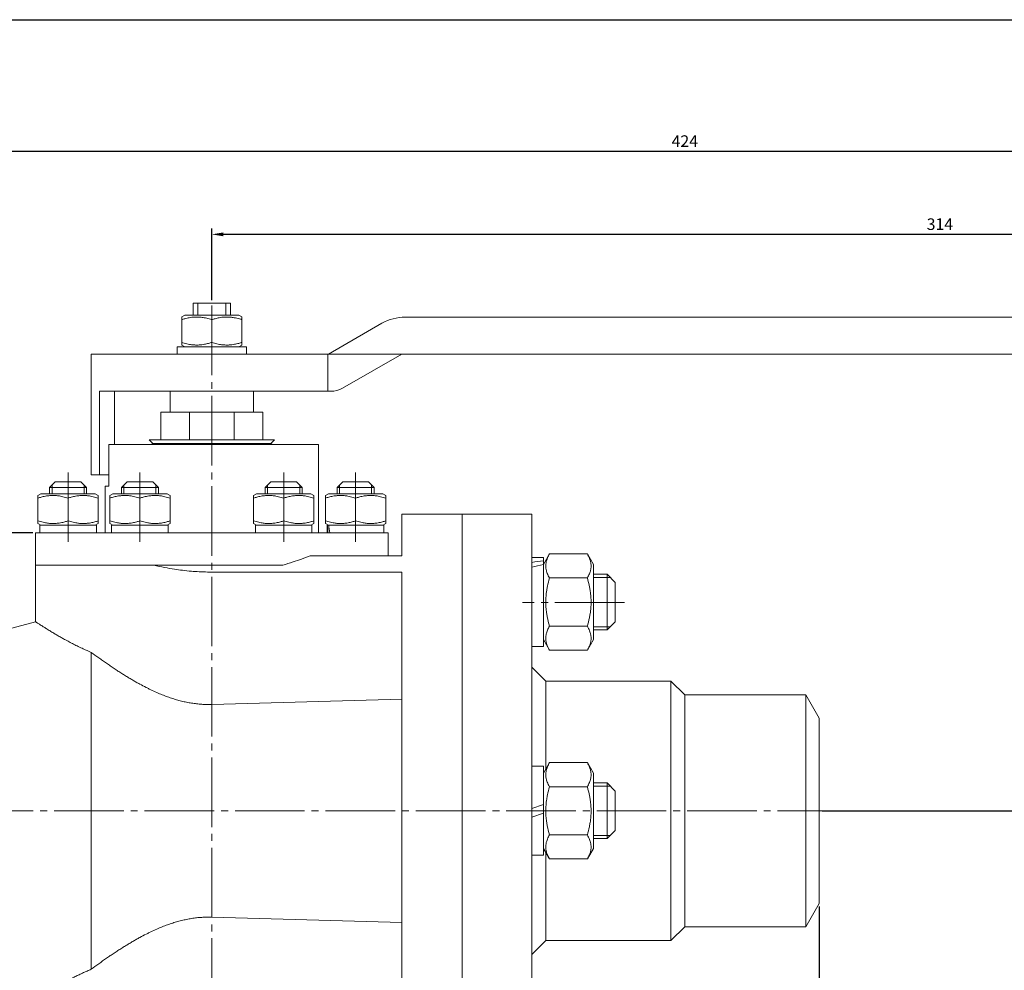
# Model space of a CAD drawing. Units: millimetres. Extents: x -172 to 514, y -160 to 171.
# Drawn here: x -41 to 171, y -34 to 171 of the extents above; entities that cross this region are included whole.
import ezdxf

# ---------------------------------------------------------------- set-up
doc = ezdxf.new("R2010")
doc.units = ezdxf.units.MM
doc.linetypes.add('K5LT_AXLED', pattern=[19.5, 15, -1.5, 1.5, -1.5])
doc.linetypes.add('K5LT_THIN', pattern=[0])
doc.dimstyles.new('ISO-25', dxfattribs={"dimtxt": 2.5, "dimasz": 2.5, "dimexe": 1.25, "dimexo": 0.625, "dimtad": 1, "dimtxsty": 'Standard', "dimcen": 2.5, "dimadec": 0, "dimazin": 0, "dimtfac": 1, "dimtmove": 0, "dimatfit": 3, "dimfxl": 1, "dimarcsym": 0})

# ---------------------------------------------------------------- blocks, each defined once
blk = doc.blocks.new('*D16')
at = {"color": 0, "lineweight": -2}
for p, q in [((0, 110.12), (0, 125.6)), ((314, 107.12), (314, 125.6)), ((311.5, 124.35), (2.5, 124.35))]:
    blk.add_line(p, q, dxfattribs=at)
at = {"color": 0}
for points in [[(2.5, 124.77), (2.5, 123.94), (0, 124.35)], [(311.5, 124.77), (311.5, 123.94), (314, 124.35)]]:
    blk.add_solid(points, dxfattribs=at)
at = {"layer": 'Defpoints', "color": 0}
for p in [(0, 124.35), (0, 109.5), (314, 106.5)]:
    blk.add_point(p, dxfattribs=at)
at = {"color": 0, "insert": (157, 126.23), "char_height": 2.5, "attachment_point": 5}
blk.add_mtext('314', dxfattribs=at)
blk = doc.blocks.new('*D17')
at = {"color": 0, "lineweight": -2}
for p, q in [((-110, 20.62), (-110, 143.51)), ((311.5, 142.26), (-107.5, 142.26)), ((314, 107.12), (314, 143.51))]:
    blk.add_line(p, q, dxfattribs=at)
at = {"color": 0}
for points in [[(-107.5, 142.68), (-107.5, 141.85), (-110, 142.26)], [(311.5, 142.68), (311.5, 141.85), (314, 142.26)]]:
    blk.add_solid(points, dxfattribs=at)
at = {"layer": 'Defpoints', "color": 0}
for p in [(-110, 142.26), (314, 106.5), (-110, 20)]:
    blk.add_point(p, dxfattribs=at)
at = {"color": 0, "insert": (102, 144.14), "char_height": 2.5, "attachment_point": 5}
blk.add_mtext('424', dxfattribs=at)
blk = doc.blocks.new('*D18')
at = {"color": 0, "lineweight": -2}
for p, q in [((-110, -20.63), (-110, -89.3)), ((131, -20.63), (131, -89.3)), ((-107.5, -88.05), (128.5, -88.05))]:
    blk.add_line(p, q, dxfattribs=at)
at = {"color": 0}
for points in [[(-107.5, -87.64), (-107.5, -88.47), (-110, -88.05)], [(128.5, -87.64), (128.5, -88.47), (131, -88.05)]]:
    blk.add_solid(points, dxfattribs=at)
at = {"layer": 'Defpoints', "color": 0}
for p in [(-110, -20), (131, -20), (131, -88.05)]:
    blk.add_point(p, dxfattribs=at)
at = {"color": 0, "insert": (10.5, -86.18), "char_height": 2.5, "attachment_point": 5}
blk.add_mtext('241', dxfattribs=at)
blk = doc.blocks.new('*D19')
at = {"color": 0, "lineweight": -2}
for p, q in [((314.62, 106.5), (333.69, 106.5)), ((332.44, 2.5), (332.44, 104)), ((131.62, 0), (333.69, 0))]:
    blk.add_line(p, q, dxfattribs=at)
at = {"color": 0}
for points in [[(332.03, 104), (332.86, 104), (332.44, 106.5)], [(332.03, 2.5), (332.86, 2.5), (332.44, 0)]]:
    blk.add_solid(points, dxfattribs=at)
at = {"layer": 'Defpoints', "color": 0}
for p in [(314, 106.5), (332.44, 106.5), (131, 0)]:
    blk.add_point(p, dxfattribs=at)
at = {"color": 0, "insert": (330.36, 53.25), "char_height": 2.5, "attachment_point": 5, "rotation": 90}
blk.add_mtext('106,5', dxfattribs=at)
blk = doc.blocks.new('*D23')
at = {"color": 0, "lineweight": -2}
for p, q in [((-38.63, 60), (-150.48, 60)), ((-149.23, 57.5), (-149.23, -57.5)), ((-38.63, -60), (-150.48, -60))]:
    blk.add_line(p, q, dxfattribs=at)
at = {"color": 0}
for points in [[(-149.65, 57.5), (-148.82, 57.5), (-149.23, 60)], [(-149.65, -57.5), (-148.82, -57.5), (-149.23, -60)]]:
    blk.add_solid(points, dxfattribs=at)
at = {"layer": 'Defpoints', "color": 0}
for p in [(-38, 60), (-149.23, -60), (-38, -60)]:
    blk.add_point(p, dxfattribs=at)
at = {"color": 0, "insert": (-151.11, 0), "char_height": 2.5, "attachment_point": 5, "rotation": 90}
blk.add_mtext('130', dxfattribs=at)

msp = doc.modelspace()

# ---------------------------------------------------------------- linework, layer by layer
at = {"color": 4, "linetype": 'K5LT_AXLED', "lineweight": 18}
for p, q in [((0, -62), (0, 111.5)), ((-31, 73), (-31, 58)), ((-15.5, 73), (-15.5, 58)), ((15.5, 73), (15.5, 58)), ((31, 73), (31, 58)), ((89, 44.942), (67, 44.942)), ((-112, 0), (133, 0))]:
    msp.add_line(p, q, dxfattribs=at)
at = {"color": 7, "linetype": 'K5LT_THIN', "lineweight": 18}
for p, q in [((-4, 106.9), (-4, 109.5)), ((-4, 109.5), (4, 109.5)), ((-3, 109.5), (-3, 106.9)), ((3, 109.5), (3, 106.9)), ((4, 109.5), (4, 106.9)), ((-5.85, 106.9), (-6.5, 106.525)), ((-6.5, 105.944), (-6.5, 106.525)), ((-5.85, 106.9), (0, 106.9)), ((0, 106.9), (5.85, 106.9)), ((5.85, 106.9), (6.5, 106.525)), ((6.5, 106.525), (6.5, 105.944)), ((41.679, 106.5), (301.5, 106.5)), ((-6.5, 105.944), (-6.5, 101.056)), ((0, 105.944), (0, 101.056)), ((6.5, 105.944), (6.5, 101.056)), ((25.144, 98.5), (36.679, 105.16)), ((7.5, 100.1), (-7.5, 100.1)), ((-7.5, 100.1), (-7.5, 98.5)), ((-6.5, 100.475), (-6.5, 101.056)), ((-6.5, 100.475), (-5.85, 100.1)), ((6.5, 100.475), (5.85, 100.1)), ((6.5, 101.056), (6.5, 100.475)), ((7.5, 100.1), (7.5, 98.5)), ((-25.996, 98.5), (-20.547, 98.5)), ((-25.996, 72.5), (-25.996, 98.5)), ((-20.547, 98.5), (-7.169, 98.5)), ((-7.169, 98.5), (-4.646, 98.5)), ((-4.646, 98.5), (5.291, 98.5)), ((5.291, 98.5), (6.681, 98.5)), ((6.681, 98.5), (25, 98.5)), ((25, 98.5), (41, 98.5)), ((25, 90.5), (25, 98.5)), ((25.144, 98.5), (301.5, 98.5)), ((41, 98.5), (28.153, 91.159)), ((-24.215, 90.5), (-20.547, 90.5)), ((-24.215, 90.5), (-24.215, 72.5)), ((-21, 90.5), (-21, 79)), ((-20.547, 90.5), (-7.169, 90.5)), ((-9, 86), (-9, 90.5)), ((-7.169, 90.5), (-4.646, 90.5)), ((-4.646, 90.5), (5.291, 90.5)), ((5.291, 90.5), (6.681, 90.5)), ((6.681, 90.5), (25, 90.5)), ((9, 86), (9, 90.5)), ((25, 90.5), (25.672, 90.5)), ((-11, 86), (-4.796, 86)), ((-11, 80), (-11, 86)), ((-4.796, 80), (-4.796, 86)), ((-4.796, 86), (4.796, 86)), ((4.796, 86), (11, 86)), ((4.796, 80), (4.796, 86)), ((11, 80), (11, 86)), ((23, 79), (-22.204, 79)), ((-22.204, 79), (-22.204, 70)), ((-13.5, 80), (13.5, 80)), ((-12.75, 79.25), (-13.5, 80)), ((-13, 79), (-12.75, 79.25)), ((-12.75, 79.25), (12.75, 79.25)), ((12.75, 79.25), (13.5, 80)), ((13, 79), (12.75, 79.25)), ((23, 79), (23, 60)), ((-24.215, 72.5), (-25.996, 72.5)), ((-22.204, 72.5), (-24.215, 72.5)), ((-35, 69.75), (-33.75, 71)), ((-34.459, 69.75), (-34.459, 70.291)), ((-33.75, 71), (-28.25, 71)), ((-27, 69.75), (-28.25, 71)), ((-27.541, 69.75), (-27.541, 70.291)), ((-19.5, 69.75), (-18.25, 71)), ((-18.959, 69.75), (-18.959, 70.291)), ((-18.25, 71), (-12.75, 71)), ((-11.5, 69.75), (-12.75, 71)), ((-12.041, 69.75), (-12.041, 70.291)), ((11.5, 69.75), (12.75, 71)), ((12.041, 70.048), (12.041, 70.291)), ((12.75, 71), (18.25, 71)), ((19.5, 69.75), (18.25, 71)), ((18.959, 69.75), (18.959, 70.291)), ((27, 69.75), (28.25, 71)), ((27.541, 69.75), (27.541, 70.291)), ((28.25, 71), (33.75, 71)), ((35, 69.75), (33.75, 71)), ((34.459, 69.75), (34.459, 70.291)), ((-37.5, 68.025), (-36.85, 68.4)), ((-37.5, 67.444), (-37.5, 68.025)), ((-25.15, 68.4), (-36.85, 68.4)), ((-35, 68.4), (-35, 69.75)), ((-35, 69.75), (-27, 69.75)), ((-34.459, 68.4), (-34.459, 69.75)), ((-27.541, 68.4), (-27.541, 69.75)), ((-27, 68.4), (-27, 69.75)), ((-24.5, 68.025), (-25.15, 68.4)), ((-24.5, 68.025), (-24.5, 67.444)), ((-23, 70), (-23, 60)), ((-22.204, 70), (-23, 70)), ((-22, 68.025), (-21.35, 68.4)), ((-22, 67.444), (-22, 68.025)), ((-9.65, 68.4), (-21.35, 68.4)), ((-19.5, 68.4), (-19.5, 69.75)), ((-19.5, 69.75), (-11.5, 69.75)), ((-18.959, 68.4), (-18.959, 69.75)), ((-12.041, 68.4), (-12.041, 69.75)), ((-11.5, 68.4), (-11.5, 69.75)), ((-9, 68.025), (-9.65, 68.4)), ((-9, 68.025), (-9, 67.444)), ((9, 68.025), (9.65, 68.4)), ((9, 67.444), (9, 68.025)), ((10.434, 68.4), (9.65, 68.4)), ((21.35, 68.4), (10.434, 68.4)), ((11.5, 68.4), (11.5, 69.75)), ((11.5, 69.75), (11.763, 69.75)), ((11.763, 69.75), (19.5, 69.75)), ((12.041, 69.75), (12.041, 70.048)), ((12.041, 68.4), (12.041, 69.75)), ((18.959, 68.4), (18.959, 69.75)), ((19.5, 68.4), (19.5, 69.75)), ((22, 68.025), (21.35, 68.4)), ((22, 68.025), (22, 67.444)), ((24.5, 68.025), (25.15, 68.4)), ((24.5, 67.444), (24.5, 68.025)), ((31, 68.4), (25.15, 68.4)), ((27, 68.4), (27, 69.75)), ((27, 69.75), (30.367, 69.75)), ((27.541, 68.4), (27.541, 69.75)), ((30.367, 69.75), (35, 69.75)), ((36.85, 68.4), (31, 68.4)), ((34.459, 68.4), (34.459, 69.75)), ((35, 68.4), (35, 69.75)), ((37.5, 68.025), (36.85, 68.4)), ((37.5, 68.025), (37.5, 67.444)), ((-37.5, 62.556), (-37.5, 67.444)), ((-31, 62.556), (-31, 67.444)), ((-24.5, 62.556), (-24.5, 67.444)), ((-22, 62.556), (-22, 67.444)), ((-15.5, 62.556), (-15.5, 67.444)), ((-9, 62.556), (-9, 67.444)), ((9, 62.556), (9, 67.444)), ((15.5, 62.556), (15.5, 67.444)), ((22, 62.556), (22, 67.444)), ((24.5, 62.556), (24.5, 67.444)), ((31, 62.556), (31, 67.444)), ((37.5, 62.556), (37.5, 67.444)), ((41, 64), (41, 55)), ((41, 64), (54, 64)), ((54, 64), (69, 64)), ((54, 64), (54, -64)), ((54, 64), (54, -64)), ((69, 64), (69, -64)), ((-37.5, 61.975), (-37.5, 62.556)), ((-36.85, 61.6), (-37.5, 61.975)), ((-24.9, 61.6), (-37.1, 61.6)), ((-37.1, 61.6), (-37.1, 60)), ((-25.15, 61.6), (-24.5, 61.975)), ((-24.9, 61.6), (-24.9, 60)), ((-24.5, 62.556), (-24.5, 61.975)), ((-22, 61.975), (-22, 62.556)), ((-21.35, 61.6), (-22, 61.975)), ((-9.4, 61.6), (-21.6, 61.6)), ((-21.6, 61.6), (-21.6, 60)), ((-9.65, 61.6), (-9, 61.975)), ((-9.4, 61.6), (-9.4, 60)), ((-9, 62.556), (-9, 61.975)), ((9, 61.975), (9, 62.556)), ((9.65, 61.6), (9, 61.975)), ((21.6, 61.6), (9.4, 61.6)), ((9.4, 61.6), (9.4, 60)), ((21.35, 61.6), (22, 61.975)), ((21.6, 61.6), (21.6, 60)), ((22, 62.556), (22, 61.975)), ((24.5, 61.975), (24.5, 62.556)), ((25.15, 61.6), (24.5, 61.975)), ((24.9, 61.6), (24.9, 60)), ((24.945, 61.6), (24.9, 61.6)), ((24.945, 61.6), (25.206, 61.6)), ((37.1, 61.6), (25.206, 61.6)), ((36.85, 61.6), (37.5, 61.975)), ((37.1, 61.6), (37.1, 60)), ((37.5, 62.556), (37.5, 61.975)), ((-38, 60), (-38, 53)), ((38, 60), (-38, 60)), ((38, 60), (38, 55)), ((72.823, 55.426), (71.5, 53.133)), ((72.823, 55.426), (71.5, 53.133)), ((80.977, 55.426), (72.823, 55.426)), ((82.3, 53.133), (80.977, 55.426)), ((82.3, 53.133), (80.977, 55.426)), ((21.213, 55), (41, 55)), ((71.5, 54.633), (69, 54.633)), ((71.5, 54.633), (69, 54.633)), ((71.5, 53.953), (71.5, 54.633)), ((71.5, 53.953), (71.5, 53.099)), ((71.5, 35.433), (71.5, 53.099)), ((82.3, 53.133), (82.3, 36.933)), ((-38, 40.785), (-38, 53)), ((-38, 53), (-12.53, 53)), ((15.297, 53), (-38, 53)), ((0, 51.498), (41, 51.498)), ((12, 53), (15.297, 53)), ((41, 51.498), (41, -51.498)), ((82.3, 51.033), (85.25, 51.033)), ((82.3, 51.033), (85.25, 51.033)), ((85.25, 51.033), (87, 49.283)), ((85.25, 51.033), (87, 49.283)), ((85.25, 51.033), (85.25, 50.776)), ((80.977, 50.229), (72.823, 50.229)), ((82.3, 50.357), (85.25, 50.357)), ((85.25, 50.776), (85.25, 39.033)), ((85.25, 50.357), (85.688, 50.357)), ((85.688, 50.357), (85.927, 50.357)), ((87, 49.283), (87, 49.101)), ((87, 49.101), (87, 40.783)), ((-55.776, 36.021), (-38, 40.785)), ((85.25, 39.033), (87, 40.783)), ((85.25, 39.033), (87, 40.783)), ((80.977, 39.837), (72.823, 39.837)), ((82.3, 39.71), (85.25, 39.71)), ((82.3, 39.033), (85.25, 39.033)), ((82.3, 39.033), (85.25, 39.033)), ((85.25, 39.71), (85.927, 39.71)), ((72.823, 34.641), (71.5, 36.933)), ((72.823, 34.641), (71.5, 36.933)), ((82.3, 36.933), (80.977, 34.641)), ((82.3, 36.933), (80.977, 34.641)), ((-26, 34.176), (-26, -34.176)), ((71.5, 35.433), (69, 35.433)), ((71.5, 35.433), (69, 35.433)), ((80.977, 34.641), (72.823, 34.641)), ((69, 31), (72, 28)), ((72, 28), (99, 28)), ((72, 28), (72, 8.966)), ((99, 28), (102, 25)), ((99, 28), (99, -28)), ((102, 25), (128.113, 25)), ((102, 25), (102, -25)), ((131, 20), (128.113, 25)), ((128.113, 25), (128.113, -25)), ((131, -20), (131, 20)), ((71.5, 9.6), (69, 9.6)), ((72.823, 10.392), (71.5, 8.1)), ((71.5, 1.386), (71.5, 9.6)), ((80.977, 10.392), (72.823, 10.392)), ((82.3, 8.1), (80.977, 10.392)), ((82.3, 8.1), (82.3, -8.1)), ((80.977, 5.196), (72.823, 5.196)), ((82.3, 6), (85.25, 6)), ((82.3, 5.323), (85.25, 5.323)), ((85.25, 6), (87, 4.25)), ((85.25, 6), (85.25, 1.365)), ((85.25, 5.323), (85.927, 5.323)), ((87, 4.25), (87, 0.967)), ((69, 0.476), (71.5, 1.386)), ((71.5, 1.386), (71.5, -0.476)), ((85.25, 1.365), (85.25, -6)), ((87, 0.967), (87, -4.25)), ((69, -1.386), (71.5, -0.476)), ((71.5, -9.6), (71.5, -0.476)), ((80.977, -5.196), (72.823, -5.196)), ((82.3, -5.323), (85.25, -5.323)), ((82.3, -6), (85.25, -6)), ((85.25, -6), (87, -4.25)), ((85.25, -5.323), (85.927, -5.323)), ((72.823, -10.392), (71.5, -8.1)), ((82.3, -8.1), (80.977, -10.392)), ((71.5, -9.6), (69, -9.6)), ((72, -8.966), (72, -28)), ((80.977, -10.392), (72.823, -10.392)), ((131, -20), (128.113, -25)), ((102, -25), (99, -28)), ((102, -25), (128.113, -25)), ((69, -31), (72, -28)), ((72, -28), (99, -28))]:
    msp.add_line(p, q, dxfattribs=at)
msp.add_lwpolyline([(-172.329, 170.661), (514.112, 170.661), (514.112, -159.934), (-172.329, -159.934)], close=True)
for centre, radius, start, end in [((41.679, 96.5), 10, 90, 120), ((25.672, 95.5), 5, 270, 299.74488)]:
    msp.add_arc(centre, radius, start, end, dxfattribs=at)
for centre, major_axis, ratio, start_param, end_param in [((31, 59.163), (1.837, -16.747), 0.3473164, -1.7548311, -1.6588668), ((31, 62.437), (1.837, -16.747), 0.3473164, -1.5589027, -1.4629384), ((67.692, 45.033), (-26.327, -5.299), 0.3040696, -1.7768159, -1.6815459), ((72.808, 45.033), (-26.327, -5.299), 0.3040696, -1.5822984, -1.4870284)]:
    msp.add_ellipse(centre, major_axis=major_axis, ratio=ratio, start_param=start_param, end_param=end_param, dxfattribs=at)
for points, knots in [([(0, 105.944), (-0.366, 106.066), (-0.918, 106.227), (-1.617, 106.374), (-2.072, 106.446), (-2.461, 106.491), (-2.833, 106.517), (-3.202, 106.527), (-3.579, 106.521), (-3.958, 106.498), (-4.398, 106.452), (-5.013, 106.355), (-5.737, 106.185), (-6.268, 106.022), (-6.5, 105.944)], [0, 0, 0, 0, 2.5980148, 3.8811067, 4.839601, 5.7307498, 6.5424565, 7.3835983, 8.2452629, 9.1128452, 9.9747788, 11.253998, 13.3466078, 15, 15, 15, 15]), ([(6.5, 105.944), (6.134, 106.066), (5.582, 106.227), (4.883, 106.374), (4.428, 106.446), (4.039, 106.491), (3.667, 106.517), (3.298, 106.527), (2.921, 106.521), (2.542, 106.498), (2.102, 106.452), (1.487, 106.355), (0.763, 106.185), (0.232, 106.022), (0, 105.944)], [0, 0, 0, 0, 2.5980148, 3.8811067, 4.839601, 5.7307498, 6.5424565, 7.3835983, 8.2452629, 9.1128452, 9.9747788, 11.253998, 13.3466078, 15, 15, 15, 15]), ([(-6.5, 101.056), (-6.134, 100.934), (-5.582, 100.773), (-4.883, 100.626), (-4.428, 100.554), (-4.039, 100.509), (-3.667, 100.483), (-3.298, 100.473), (-2.921, 100.479), (-2.542, 100.502), (-2.102, 100.548), (-1.487, 100.645), (-0.763, 100.815), (-0.232, 100.978), (0, 101.056)], [0, 0, 0, 0, 2.5980148, 3.8811067, 4.839601, 5.7307498, 6.5424565, 7.3835983, 8.2452629, 9.1128452, 9.9747788, 11.253998, 13.3466078, 15, 15, 15, 15]), ([(0, 101.056), (0.366, 100.934), (0.918, 100.773), (1.617, 100.626), (2.072, 100.554), (2.461, 100.509), (2.833, 100.483), (3.202, 100.473), (3.579, 100.479), (3.958, 100.502), (4.398, 100.548), (5.013, 100.645), (5.737, 100.815), (6.268, 100.978), (6.5, 101.056)], [0, 0, 0, 0, 2.5980148, 3.8811067, 4.839601, 5.7307498, 6.5424565, 7.3835983, 8.2452629, 9.1128452, 9.9747788, 11.253998, 13.3466078, 15, 15, 15, 15]), ([(-31, 67.444), (-31.366, 67.566), (-31.918, 67.727), (-32.617, 67.874), (-33.072, 67.946), (-33.461, 67.991), (-33.833, 68.017), (-34.202, 68.027), (-34.579, 68.021), (-34.958, 67.998), (-35.398, 67.952), (-36.013, 67.855), (-36.737, 67.685), (-37.268, 67.522), (-37.5, 67.444)], [0, 0, 0, 0, 2.5980148, 3.8811067, 4.839601, 5.7307498, 6.5424565, 7.3835983, 8.2452629, 9.1128452, 9.9747788, 11.253998, 13.3466078, 15, 15, 15, 15]), ([(-24.5, 67.444), (-24.866, 67.566), (-25.418, 67.727), (-26.117, 67.874), (-26.572, 67.946), (-26.961, 67.991), (-27.333, 68.017), (-27.702, 68.027), (-28.079, 68.021), (-28.458, 67.998), (-28.898, 67.952), (-29.513, 67.855), (-30.237, 67.685), (-30.768, 67.522), (-31, 67.444)], [0, 0, 0, 0, 2.5980148, 3.8811067, 4.839601, 5.7307498, 6.5424565, 7.3835983, 8.2452629, 9.1128452, 9.9747788, 11.253998, 13.3466078, 15, 15, 15, 15]), ([(-15.5, 67.444), (-15.866, 67.566), (-16.418, 67.727), (-17.117, 67.874), (-17.572, 67.946), (-17.961, 67.991), (-18.333, 68.017), (-18.702, 68.027), (-19.079, 68.021), (-19.458, 67.998), (-19.898, 67.952), (-20.513, 67.855), (-21.237, 67.685), (-21.768, 67.522), (-22, 67.444)], [0, 0, 0, 0, 2.5980148, 3.8811067, 4.839601, 5.7307498, 6.5424565, 7.3835983, 8.2452629, 9.1128452, 9.9747788, 11.253998, 13.3466078, 15, 15, 15, 15]), ([(-9, 67.444), (-9.366, 67.566), (-9.918, 67.727), (-10.617, 67.874), (-11.072, 67.946), (-11.461, 67.991), (-11.833, 68.017), (-12.202, 68.027), (-12.579, 68.021), (-12.958, 67.998), (-13.398, 67.952), (-14.013, 67.855), (-14.737, 67.685), (-15.268, 67.522), (-15.5, 67.444)], [0, 0, 0, 0, 2.5980148, 3.8811067, 4.839601, 5.7307498, 6.5424565, 7.3835983, 8.2452629, 9.1128452, 9.9747788, 11.253998, 13.3466078, 15, 15, 15, 15]), ([(15.5, 67.444), (15.134, 67.566), (14.582, 67.727), (13.883, 67.874), (13.428, 67.946), (13.039, 67.991), (12.667, 68.017), (12.298, 68.027), (11.921, 68.021), (11.542, 67.998), (11.102, 67.952), (10.487, 67.855), (9.763, 67.685), (9.232, 67.522), (9, 67.444)], [0, 0, 0, 0, 2.5980148, 3.8811067, 4.839601, 5.7307498, 6.5424565, 7.3835983, 8.2452629, 9.1128452, 9.9747788, 11.253998, 13.3466078, 15, 15, 15, 15]), ([(22, 67.444), (21.634, 67.566), (21.082, 67.727), (20.383, 67.874), (19.928, 67.946), (19.539, 67.991), (19.167, 68.017), (18.798, 68.027), (18.421, 68.021), (18.042, 67.998), (17.602, 67.952), (16.987, 67.855), (16.263, 67.685), (15.732, 67.522), (15.5, 67.444)], [0, 0, 0, 0, 2.5980148, 3.8811067, 4.839601, 5.7307498, 6.5424565, 7.3835983, 8.2452629, 9.1128452, 9.9747788, 11.253998, 13.3466078, 15, 15, 15, 15]), ([(31, 67.444), (30.634, 67.566), (30.082, 67.727), (29.383, 67.874), (28.928, 67.946), (28.539, 67.991), (28.167, 68.017), (27.798, 68.027), (27.421, 68.021), (27.042, 67.998), (26.602, 67.952), (25.987, 67.855), (25.263, 67.685), (24.732, 67.522), (24.5, 67.444)], [0, 0, 0, 0, 2.5980148, 3.8811067, 4.839601, 5.7307498, 6.5424565, 7.3835983, 8.2452629, 9.1128452, 9.9747788, 11.253998, 13.3466078, 15, 15, 15, 15]), ([(37.5, 67.444), (37.134, 67.566), (36.582, 67.727), (35.883, 67.874), (35.428, 67.946), (35.039, 67.991), (34.667, 68.017), (34.298, 68.027), (33.921, 68.021), (33.542, 67.998), (33.102, 67.952), (32.487, 67.855), (31.763, 67.685), (31.232, 67.522), (31, 67.444)], [0, 0, 0, 0, 2.5980148, 3.8811067, 4.839601, 5.7307498, 6.5424565, 7.3835983, 8.2452629, 9.1128452, 9.9747788, 11.253998, 13.3466078, 15, 15, 15, 15]), ([(-37.5, 62.556), (-37.134, 62.434), (-36.582, 62.273), (-35.883, 62.126), (-35.428, 62.054), (-35.039, 62.009), (-34.667, 61.983), (-34.298, 61.973), (-33.921, 61.979), (-33.542, 62.002), (-33.102, 62.048), (-32.487, 62.145), (-31.763, 62.315), (-31.232, 62.478), (-31, 62.556)], [0, 0, 0, 0, 2.5980148, 3.8811067, 4.839601, 5.7307498, 6.5424565, 7.3835983, 8.2452629, 9.1128452, 9.9747788, 11.253998, 13.3466078, 15, 15, 15, 15]), ([(-31, 62.556), (-30.634, 62.434), (-30.082, 62.273), (-29.383, 62.126), (-28.928, 62.054), (-28.539, 62.009), (-28.167, 61.983), (-27.798, 61.973), (-27.421, 61.979), (-27.042, 62.002), (-26.602, 62.048), (-25.987, 62.145), (-25.263, 62.315), (-24.732, 62.478), (-24.5, 62.556)], [0, 0, 0, 0, 2.5980148, 3.8811067, 4.839601, 5.7307498, 6.5424565, 7.3835983, 8.2452629, 9.1128452, 9.9747788, 11.253998, 13.3466078, 15, 15, 15, 15]), ([(-22, 62.556), (-21.634, 62.434), (-21.082, 62.273), (-20.383, 62.126), (-19.928, 62.054), (-19.539, 62.009), (-19.167, 61.983), (-18.798, 61.973), (-18.421, 61.979), (-18.042, 62.002), (-17.602, 62.048), (-16.987, 62.145), (-16.263, 62.315), (-15.732, 62.478), (-15.5, 62.556)], [0, 0, 0, 0, 2.5980148, 3.8811067, 4.839601, 5.7307498, 6.5424565, 7.3835983, 8.2452629, 9.1128452, 9.9747788, 11.253998, 13.3466078, 15, 15, 15, 15]), ([(-15.5, 62.556), (-15.134, 62.434), (-14.582, 62.273), (-13.883, 62.126), (-13.428, 62.054), (-13.039, 62.009), (-12.667, 61.983), (-12.298, 61.973), (-11.921, 61.979), (-11.542, 62.002), (-11.102, 62.048), (-10.487, 62.145), (-9.763, 62.315), (-9.232, 62.478), (-9, 62.556)], [0, 0, 0, 0, 2.5980148, 3.8811067, 4.839601, 5.7307498, 6.5424565, 7.3835983, 8.2452629, 9.1128452, 9.9747788, 11.253998, 13.3466078, 15, 15, 15, 15]), ([(9, 62.556), (9.366, 62.434), (9.918, 62.273), (10.617, 62.126), (11.072, 62.054), (11.461, 62.009), (11.833, 61.983), (12.202, 61.973), (12.579, 61.979), (12.958, 62.002), (13.398, 62.048), (14.013, 62.145), (14.737, 62.315), (15.268, 62.478), (15.5, 62.556)], [0, 0, 0, 0, 2.5980148, 3.8811067, 4.839601, 5.7307498, 6.5424565, 7.3835983, 8.2452629, 9.1128452, 9.9747788, 11.253998, 13.3466078, 15, 15, 15, 15]), ([(15.5, 62.556), (15.866, 62.434), (16.418, 62.273), (17.117, 62.126), (17.572, 62.054), (17.961, 62.009), (18.333, 61.983), (18.702, 61.973), (19.079, 61.979), (19.458, 62.002), (19.898, 62.048), (20.513, 62.145), (21.237, 62.315), (21.768, 62.478), (22, 62.556)], [0, 0, 0, 0, 2.5980148, 3.8811067, 4.839601, 5.7307498, 6.5424565, 7.3835983, 8.2452629, 9.1128452, 9.9747788, 11.253998, 13.3466078, 15, 15, 15, 15]), ([(24.5, 62.556), (24.866, 62.434), (25.418, 62.273), (26.117, 62.126), (26.572, 62.054), (26.961, 62.009), (27.333, 61.983), (27.702, 61.973), (28.079, 61.979), (28.458, 62.002), (28.898, 62.048), (29.513, 62.145), (30.237, 62.315), (30.768, 62.478), (31, 62.556)], [0, 0, 0, 0, 2.5980148, 3.8811067, 4.839601, 5.7307498, 6.5424565, 7.3835983, 8.2452629, 9.1128452, 9.9747788, 11.253998, 13.3466078, 15, 15, 15, 15]), ([(31, 62.556), (31.366, 62.434), (31.918, 62.273), (32.617, 62.126), (33.072, 62.054), (33.461, 62.009), (33.833, 61.983), (34.202, 61.973), (34.579, 61.979), (34.958, 62.002), (35.398, 62.048), (36.013, 62.145), (36.737, 62.315), (37.268, 62.478), (37.5, 62.556)], [0, 0, 0, 0, 2.5980148, 3.8811067, 4.839601, 5.7307498, 6.5424565, 7.3835983, 8.2452629, 9.1128452, 9.9747788, 11.253998, 13.3466078, 15, 15, 15, 15]), ([(72.823, 55.426), (72.655, 55.133), (72.431, 54.691), (72.228, 54.133), (72.128, 53.769), (72.067, 53.459), (72.03, 53.161), (72.016, 52.866), (72.025, 52.565), (72.057, 52.261), (72.112, 51.96), (72.2, 51.613), (72.399, 51.031), (72.635, 50.556), (72.823, 50.229)], [0, 0, 0, 0, 2.5980148, 3.8811067, 4.839601, 5.7307498, 6.5424565, 7.3835983, 8.2452629, 9.1128452, 9.9747788, 10.8297487, 12.0963739, 15, 15, 15, 15]), ([(80.977, 50.229), (81.145, 50.522), (81.369, 50.964), (81.572, 51.522), (81.672, 51.886), (81.733, 52.196), (81.77, 52.494), (81.784, 52.789), (81.775, 53.09), (81.743, 53.394), (81.688, 53.695), (81.6, 54.043), (81.401, 54.624), (81.165, 55.099), (80.977, 55.426)], [0, 0, 0, 0, 2.5980148, 3.8811067, 4.839601, 5.7307498, 6.5424565, 7.3835983, 8.2452629, 9.1128452, 9.9747788, 10.8297487, 12.0963739, 15, 15, 15, 15]), ([(15.297, 53), (16.048, 53.217), (17.425, 53.641), (19.391, 54.314), (20.606, 54.766), (21.213, 55)], [0, 0, 0, 0, 2.1662332, 4.0508099, 6, 6, 6, 6]), ([(-12.53, 53), (-11.757, 52.817), (-10.275, 52.497), (-8.205, 52.135), (-6.279, 51.869), (-4.501, 51.683), (-2.685, 51.558), (-1.209, 51.506), (-0.305, 51.498), (0, 51.498)], [0, 0, 0, 0, 1.9528359, 3.6910571, 5.0339439, 6.5590014, 7.8945883, 9.2895971, 10, 10, 10, 10]), ([(72.823, 50.229), (72.655, 49.645), (72.431, 48.761), (72.228, 47.644), (72.128, 46.917), (72.067, 46.295), (72.03, 45.7), (72.016, 45.11), (72.025, 44.508), (72.057, 43.901), (72.112, 43.298), (72.2, 42.603), (72.399, 41.441), (72.635, 40.49), (72.823, 39.837)], [0, 0, 0, 0, 2.5980148, 3.8811067, 4.839601, 5.7307498, 6.5424565, 7.3835983, 8.2452629, 9.1128452, 9.9747788, 10.8297487, 12.0963739, 15, 15, 15, 15]), ([(80.977, 39.837), (81.145, 40.422), (81.369, 41.306), (81.572, 42.422), (81.672, 43.15), (81.733, 43.771), (81.77, 44.367), (81.784, 44.956), (81.775, 45.559), (81.743, 46.166), (81.688, 46.769), (81.6, 47.463), (81.401, 48.626), (81.165, 49.577), (80.977, 50.229)], [0, 0, 0, 0, 2.5980148, 3.8811067, 4.839601, 5.7307498, 6.5424565, 7.3835983, 8.2452629, 9.1128452, 9.9747788, 10.8297487, 12.0963739, 15, 15, 15, 15]), ([(-38, 40.785), (-38, 40.785), (-37.956, 40.756), (-37.795, 40.649), (-37.593, 40.515), (-37.328, 40.342), (-37.004, 40.131), (-36.668, 39.914), (-36.245, 39.644), (-35.691, 39.293), (-34.934, 38.824), (-34.132, 38.339), (-33.335, 37.868), (-32.564, 37.424), (-31.702, 36.942), (-30.805, 36.456), (-29.804, 35.936), (-28.793, 35.432), (-27.542, 34.84), (-26.591, 34.422), (-26, 34.176)], [0, 0, 0, 0, 1.6083938, 2.6709981, 3.7232169, 4.7646305, 5.7931355, 6.8080593, 7.4783965, 8.8144616, 10.3207396, 11.6183736, 12.7056504, 13.8591419, 14.7913112, 16.036357, 17.1219086, 18.2179755, 19.325224, 21, 21, 21, 21]), ([(72.823, 39.837), (72.655, 39.545), (72.431, 39.103), (72.228, 38.545), (72.128, 38.181), (72.067, 37.87), (72.03, 37.572), (72.016, 37.278), (72.025, 36.976), (72.057, 36.673), (72.112, 36.371), (72.2, 36.024), (72.399, 35.443), (72.635, 34.967), (72.823, 34.641)], [0, 0, 0, 0, 2.5980148, 3.8811067, 4.839601, 5.7307498, 6.5424565, 7.3835983, 8.2452629, 9.1128452, 9.9747788, 10.8297487, 12.0963739, 15, 15, 15, 15]), ([(80.977, 34.641), (81.145, 34.933), (81.369, 35.375), (81.572, 35.934), (81.672, 36.297), (81.733, 36.608), (81.77, 36.906), (81.784, 37.201), (81.775, 37.502), (81.743, 37.805), (81.688, 38.107), (81.6, 38.454), (81.401, 39.035), (81.165, 39.511), (80.977, 39.837)], [0, 0, 0, 0, 2.5980148, 3.8811067, 4.839601, 5.7307498, 6.5424565, 7.3835983, 8.2452629, 9.1128452, 9.9747788, 10.8297487, 12.0963739, 15, 15, 15, 15]), ([(-26, 34.176), (-25.472, 33.785), (-24.664, 33.194), (-23.557, 32.404), (-22.727, 31.823), (-21.898, 31.253), (-21.07, 30.697), (-20.25, 30.158), (-19.433, 29.633), (-18.624, 29.128), (-17.825, 28.642), (-17.048, 28.183), (-16.288, 27.748), (-15.331, 27.218), (-14.396, 26.725), (-13.278, 26.169), (-12.226, 25.675), (-11.003, 25.148), (-9.844, 24.695), (-8.727, 24.301), (-7.633, 23.96), (-6.544, 23.666), (-5.459, 23.42), (-4.372, 23.222), (-3.281, 23.072), (-2.188, 22.974), (-1.094, 22.927), (-0.364, 22.931), (0, 22.941)], [0, 0, 0, 0, 2.3121338, 3.4493347, 4.5596183, 5.6562797, 6.7182318, 7.7582156, 8.7663257, 9.7646248, 10.7218925, 11.6483904, 12.5231014, 13.3770276, 14.9489108, 15.6769166, 17.0769323, 18.3608224, 19.5551055, 20.6735103, 21.7614835, 22.8248645, 23.8721367, 24.9073772, 25.9401687, 26.9681212, 27.9880575, 29, 29, 29, 29]), ([(72.823, 10.392), (72.655, 10.1), (72.431, 9.658), (72.228, 9.1), (72.128, 8.736), (72.067, 8.425), (72.03, 8.127), (72.016, 7.833), (72.025, 7.531), (72.057, 7.228), (72.112, 6.926), (72.2, 6.579), (72.399, 5.998), (72.635, 5.523), (72.823, 5.196)], [0, 0, 0, 0, 2.5980148, 3.8811067, 4.839601, 5.7307498, 6.5424565, 7.3835983, 8.2452629, 9.1128452, 9.9747788, 10.8297487, 12.0963739, 15, 15, 15, 15]), ([(80.977, 5.196), (81.145, 5.488), (81.369, 5.93), (81.572, 6.489), (81.672, 6.853), (81.733, 7.163), (81.77, 7.461), (81.784, 7.756), (81.775, 8.057), (81.743, 8.36), (81.688, 8.662), (81.6, 9.009), (81.401, 9.59), (81.165, 10.066), (80.977, 10.392)], [0, 0, 0, 0, 2.5980148, 3.8811067, 4.839601, 5.7307498, 6.5424565, 7.3835983, 8.2452629, 9.1128452, 9.9747788, 10.8297487, 12.0963739, 15, 15, 15, 15]), ([(72.823, 5.196), (72.655, 4.611), (72.431, 3.728), (72.228, 2.611), (72.128, 1.883), (72.067, 1.262), (72.03, 0.666), (72.016, 0.077), (72.025, -0.526), (72.057, -1.132), (72.112, -1.736), (72.2, -2.43), (72.399, -3.593), (72.635, -4.543), (72.823, -5.196)], [0, 0, 0, 0, 2.5980148, 3.8811067, 4.839601, 5.7307498, 6.5424565, 7.3835983, 8.2452629, 9.1128452, 9.9747788, 10.8297487, 12.0963739, 15, 15, 15, 15]), ([(80.977, -5.196), (81.145, -4.611), (81.369, -3.728), (81.572, -2.611), (81.672, -1.883), (81.733, -1.262), (81.77, -0.666), (81.784, -0.077), (81.775, 0.526), (81.743, 1.132), (81.688, 1.736), (81.6, 2.43), (81.401, 3.593), (81.165, 4.543), (80.977, 5.196)], [0, 0, 0, 0, 2.5980148, 3.8811067, 4.839601, 5.7307498, 6.5424565, 7.3835983, 8.2452629, 9.1128452, 9.9747788, 10.8297487, 12.0963739, 15, 15, 15, 15]), ([(72.823, -5.196), (72.655, -5.488), (72.431, -5.93), (72.228, -6.489), (72.128, -6.853), (72.067, -7.163), (72.03, -7.461), (72.016, -7.756), (72.025, -8.057), (72.057, -8.36), (72.112, -8.662), (72.2, -9.009), (72.399, -9.59), (72.635, -10.066), (72.823, -10.392)], [0, 0, 0, 0, 2.5980148, 3.8811067, 4.839601, 5.7307498, 6.5424565, 7.3835983, 8.2452629, 9.1128452, 9.9747788, 10.8297487, 12.0963739, 15, 15, 15, 15]), ([(80.977, -10.392), (81.145, -10.1), (81.369, -9.658), (81.572, -9.1), (81.672, -8.736), (81.733, -8.425), (81.77, -8.127), (81.784, -7.833), (81.775, -7.531), (81.743, -7.228), (81.688, -6.926), (81.6, -6.579), (81.401, -5.998), (81.165, -5.523), (80.977, -5.196)], [0, 0, 0, 0, 2.5980148, 3.8811067, 4.839601, 5.7307498, 6.5424565, 7.3835983, 8.2452629, 9.1128452, 9.9747788, 10.8297487, 12.0963739, 15, 15, 15, 15]), ([(-26, -34.176), (-25.472, -33.785), (-24.664, -33.194), (-23.557, -32.404), (-22.727, -31.823), (-21.898, -31.253), (-21.07, -30.697), (-20.25, -30.158), (-19.433, -29.633), (-18.624, -29.128), (-17.825, -28.642), (-17.048, -28.183), (-16.288, -27.748), (-15.331, -27.218), (-14.396, -26.725), (-13.278, -26.169), (-12.226, -25.675), (-11.003, -25.148), (-9.844, -24.695), (-8.727, -24.301), (-7.633, -23.96), (-6.544, -23.666), (-5.459, -23.42), (-4.372, -23.222), (-3.281, -23.072), (-2.188, -22.974), (-1.094, -22.927), (-0.364, -22.931), (0, -22.941)], [0, 0, 0, 0, 2.3121338, 3.4493347, 4.5596183, 5.6562797, 6.7182318, 7.7582156, 8.7663257, 9.7646248, 10.7218925, 11.6483904, 12.5231014, 13.3770276, 14.9489108, 15.6769166, 17.0769323, 18.3608224, 19.5551055, 20.6735103, 21.7614835, 22.8248645, 23.8721367, 24.9073772, 25.9401687, 26.9681212, 27.9880575, 29, 29, 29, 29]), ([(-26, -34.176), (-26.303, -34.302), (-26.864, -34.542), (-27.748, -34.939), (-28.597, -35.339), (-29.53, -35.798), (-30.566, -36.328), (-31.497, -36.829), (-32.281, -37.266), (-32.874, -37.602), (-33.51, -37.971), (-34.16, -38.356), (-34.797, -38.741), (-35.447, -39.141), (-36.047, -39.518), (-36.581, -39.858), (-37.048, -40.159), (-37.429, -40.408), (-37.702, -40.588), (-37.868, -40.697), (-37.974, -40.767), (-38, -40.785), (-38, -40.785)], [0, 0, 0, 0, 0.9387009, 1.7701709, 2.8771553, 3.8088392, 5.0541654, 6.693246, 7.4727005, 8.3357865, 9.2827365, 10.3999137, 11.5270691, 12.663833, 14.1615977, 15.4270938, 16.6625416, 18.2519848, 19.5785292, 20.6546985, 21.6730576, 23, 23, 23, 23])]:
    msp.add_open_spline(points, degree=3, knots=knots, dxfattribs=at)
for points in [[(0, 22.941), (13.666, 23.336), (27.333, 23.723), (41, 24.104)], [(0, -22.941), (13.666, -23.336), (27.333, -23.723), (41, -24.104)]]:
    msp.add_open_spline(points, degree=3, dxfattribs=at)

# ---------------------------------------------------------------- dimensions: what is measured, and where the dimension line sits
at = {"color": 1}
for base, p2, picture, middle in [((-110, 142.263), (-110, 20), '*D17', (102, 144.138)), ((0, 124.353), (0, 109.5), '*D16', (157, 126.228))]:
    dim = msp.add_linear_dim(base=base, p1=(314, 106.5), p2=p2, dimstyle='ISO-25', dxfattribs=at)
    dim.commit()
    dim.dimension.update_dxf_attribs({"geometry": picture, "text_midpoint": middle})
dim = msp.add_linear_dim(base=(332.445, 106.5), p1=(131, 0), p2=(314, 106.5), angle=90, dimstyle='ISO-25', dxfattribs=at)
dim.commit()
dim.dimension.update_dxf_attribs({"geometry": '*D19', "text_midpoint": (330.361, 53.25)})
dim = msp.add_linear_dim(base=(-149.233, -60), p1=(-38, 60), p2=(-38, -60), angle=90, text='130', dimstyle='ISO-25', dxfattribs=at)
dim.commit()
dim.dimension.update_dxf_attribs({"geometry": '*D23', "text_midpoint": (-151.108, 0)})
dim = msp.add_linear_dim(base=(131, -88.055), p1=(-110, -20), p2=(131, -20), dimstyle='ISO-25', dxfattribs=at)
dim.commit()
dim.dimension.update_dxf_attribs({"geometry": '*D18', "text_midpoint": (10.5, -88.055), "dimtype": 160})

doc.saveas('drawing.dxf')
